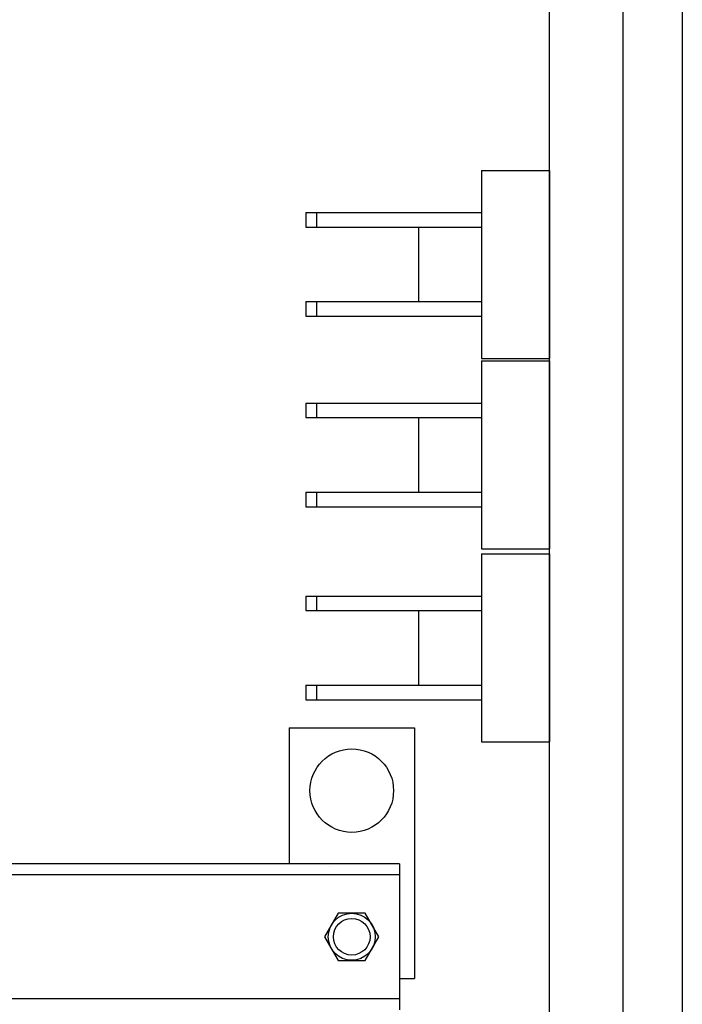
# Model space of a CAD drawing. Units: inches. Extents: x -3 to 220, y -13 to 160.
# Drawn here: x 203 to 211, y 80 to 92 of the extents above; entities that cross this region are included whole.
import ezdxf

# ---------------------------------------------------------------- set-up
doc = ezdxf.new("R2010")
doc.units = ezdxf.units.IN
doc.header["$MEASUREMENT"] = 0

msp = doc.modelspace()

# ---------------------------------------------------------------- linework, layer by layer
at = {"color": 7}
for p, q in [((211.215, 119.917), (211.215, 59.917)), ((209.626, 65.492), (209.626, 115.547)), ((210.506, 65.492), (210.506, 115.547)), ((208.814, 90.075), (209.626, 90.075)), ((208.814, 90.075), (208.814, 87.825)), ((209.626, 90.075), (209.626, 87.825)), ((206.712, 89.57), (208.814, 89.57)), ((206.712, 89.57), (206.712, 89.397)), ((206.84, 89.57), (206.84, 89.397)), ((206.712, 89.397), (208.814, 89.397)), ((208.057, 89.397), (208.057, 88.505)), ((206.712, 88.505), (208.814, 88.505)), ((206.712, 88.505), (206.712, 88.33)), ((206.84, 88.505), (206.84, 88.33)), ((206.712, 88.33), (208.814, 88.33)), ((208.814, 87.825), (209.626, 87.825)), ((208.814, 87.794), (209.626, 87.794)), ((208.814, 87.794), (208.814, 85.544)), ((209.626, 87.794), (209.626, 85.544)), ((206.712, 87.289), (208.814, 87.289)), ((206.712, 87.289), (206.712, 87.116)), ((206.84, 87.289), (206.84, 87.116)), ((206.712, 87.116), (208.814, 87.116)), ((208.057, 87.116), (208.057, 86.224)), ((206.712, 86.224), (208.814, 86.224)), ((206.712, 86.224), (206.712, 86.049)), ((206.84, 86.224), (206.84, 86.049)), ((206.712, 86.049), (208.814, 86.049)), ((208.814, 85.544), (209.626, 85.544)), ((208.814, 85.483), (209.626, 85.483)), ((208.814, 85.483), (208.814, 83.233)), ((209.626, 85.483), (209.626, 83.233)), ((206.712, 84.978), (208.814, 84.978)), ((206.712, 84.978), (206.712, 84.805)), ((206.84, 84.978), (206.84, 84.805)), ((206.712, 84.805), (208.814, 84.805)), ((208.057, 84.805), (208.057, 83.913)), ((206.712, 83.913), (208.814, 83.913)), ((206.712, 83.913), (206.712, 83.738)), ((206.84, 83.913), (206.84, 83.738)), ((206.712, 83.738), (208.814, 83.738)), ((206.51, 83.4), (208.01, 83.4)), ((206.51, 83.4), (208.01, 83.4)), ((206.51, 83.4), (208.01, 83.4)), ((206.51, 83.4), (208.01, 83.4)), ((206.51, 83.4), (206.51, 81.95)), ((206.51, 83.4), (206.51, 81.775)), ((206.51, 83.4), (206.51, 81.95)), ((206.51, 83.4), (206.51, 81.775)), ((206.51, 83.4), (206.51, 81.775)), ((206.51, 83.4), (208.01, 83.4)), ((206.51, 83.4), (206.51, 81.95)), ((206.51, 83.4), (208.01, 83.4)), ((208.01, 83.4), (208.01, 80.4)), ((208.01, 83.4), (208.01, 80.4)), ((208.01, 83.4), (208.01, 80.4)), ((208.01, 83.4), (208.01, 80.4)), ((208.01, 83.4), (208.01, 80.4)), ((208.01, 83.4), (208.01, 80.4)), ((208.814, 83.233), (209.626, 83.233)), ((207.83, 81.775), (192.205, 81.775)), ((207.83, 81.775), (192.205, 81.775)), ((207.83, 81.775), (192.205, 81.775)), ((206.99, 81.745), (206.99, 81.744)), ((206.99, 81.745), (206.99, 81.744)), ((206.99, 81.745), (206.99, 81.744)), ((207.83, 81.775), (207.83, 80.571)), ((207.83, 81.775), (207.83, 80.025)), ((207.83, 81.775), (207.83, 80.025)), ((207.83, 81.641), (192.205, 81.641)), ((207.83, 81.641), (192.205, 81.641)), ((207.83, 81.641), (192.205, 81.641)), ((207.83, 80.4), (208.01, 80.4)), ((207.83, 80.4), (208.01, 80.4)), ((207.83, 80.159), (190.895, 80.159)), ((207.83, 80.159), (190.895, 80.159))]:
    msp.add_line(p, q, dxfattribs=at)
msp.add_lwpolyline([(207.097, 81.181), (206.935, 80.9), (207.097, 80.618), (207.422, 80.618), (207.585, 80.9), (207.422, 81.181)], close=True, dxfattribs=at)
msp.add_lwpolyline([(207.097, 81.181), (206.935, 80.9), (207.097, 80.618), (207.422, 80.618), (207.585, 80.9), (207.422, 81.181)], close=True, dxfattribs=at)
for centre, radius in [((207.26, 82.65), 0.5), ((207.26, 82.65), 0.5), ((207.26, 82.65), 0.5), ((207.26, 82.65), 0.5), ((207.26, 82.65), 0.5), ((207.26, 82.65), 0.5), ((207.26, 80.9), 0.281), ((207.26, 80.9), 0.281), ((207.26, 80.9), 0.219), ((207.26, 80.9), 0.219)]:
    msp.add_circle(centre, radius, dxfattribs=at)

doc.saveas('drawing.dxf')
